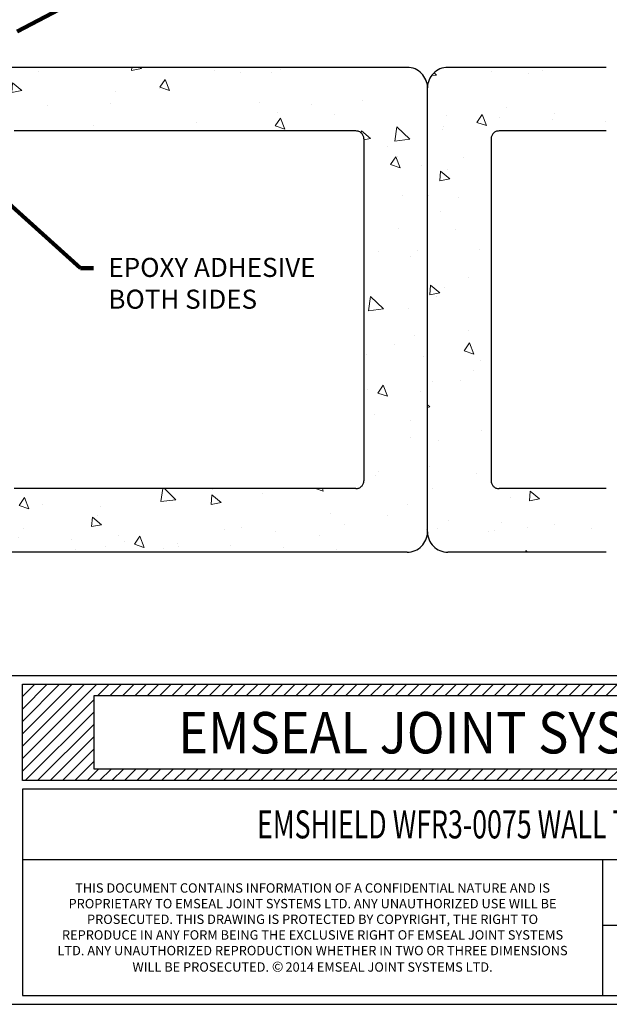
# Model space of a CAD drawing. Extents: x -52 to 2303, y -6 to 3799.
# Drawn here: x -26 to -17, y 0 to 16 of the extents above; entities that cross this region are included whole.
import ezdxf
from ezdxf.enums import TextEntityAlignment as Align

# ---------------------------------------------------------------- set-up
doc = ezdxf.new("R2010")
doc.units = 0
doc.header["$LTSCALE"] = 5
doc.header["$MEASUREMENT"] = 0
doc.linetypes.add('PHANTOMX2', pattern=[5, 2.5, -0.5, 0.5, -0.5, 0.5, -0.5])
doc.layers.get('0').update_dxf_attribs({"linetype": 'CONTINUOUS'})
for name, color, linetype, lineweight in [('CONCRETE - H', 130, 'CONTINUOUS', 9), ('CONCRETE - L', 132, 'PHANTOMX2', 30), ('TBLOCK-T1', 7, 'CONTINUOUS', 15), ('TBLOCK-T3', 241, 'CONTINUOUS', 20), ('TBLOCK-T5', 111, 'CONTINUOUS', 30), ('TEXT - 4', 241, 'CONTINUOUS', 25)]:
    doc.layers.add(name, color=color, linetype=linetype, lineweight=lineweight)
doc.layers.add('DIMS', color=2, linetype='CONTINUOUS')
doc.styles.add('ROMANC', font='ROMANC.shx', dxfattribs={"width": 0.7, "height": 3.2})
doc.styles.add('ROMANS', font='romans', dxfattribs={"width": 0.9})
doc.styles.add('ROMANT', font='ROMANT.shx', dxfattribs={"width": 0.9, "height": 6.3})
doc.dimstyles.get("Standard").update_dxf_attribs({"dimtxt": 0.18, "dimasz": 0.3, "dimexe": 0.18, "dimexo": 0.0625, "dimgap": 0.09, "dimtad": 0, "dimtih": 1, "dimtoh": 1, "dimdec": 4, "dimzin": 0, "dimdsep": 46, "dimtxsty": 'Standard', "dimcen": 0.09, "dimadec": 0, "dimazin": 0, "dimtfac": 1, "dimtdec": 4, "dimtofl": 0, "dimtmove": 0, "dimatfit": 3, "dimfxl": 1, "dimtolj": 1, "dimtzin": 0, "dimarcsym": 0})

# ---------------------------------------------------------------- blocks, each defined once
blk = doc.blocks.new('*X11')
at = {"color": 0}
for p, q in [((136.3, 33.06), (144.79, 41.56)), ((136.3, 34.47), (143.38, 41.56)), ((136.3, 35.89), (141.97, 41.56)), ((136.3, 37.3), (140.55, 41.56)), ((136.3, 38.71), (139.14, 41.56)), ((136.3, 40.13), (137.72, 41.56)), ((136.3, 41.54), (136.31, 41.56)), ((144.91, 40.26), (146.21, 41.56)), ((146.32, 40.26), (147.62, 41.56)), ((147.74, 40.26), (149.04, 41.56)), ((149.15, 40.26), (150.45, 41.56)), ((150.56, 40.26), (151.86, 41.56)), ((151.98, 40.26), (153.28, 41.56)), ((153.39, 40.26), (154.69, 41.56)), ((154.81, 40.26), (156.11, 41.56)), ((156.22, 40.26), (157.52, 41.56)), ((157.64, 40.26), (158.94, 41.56)), ((159.05, 40.26), (160.35, 41.56)), ((160.46, 40.26), (161.76, 41.56)), ((161.88, 40.26), (163.18, 41.56)), ((163.29, 40.26), (164.59, 41.56)), ((164.71, 40.26), (166.01, 41.56)), ((166.12, 40.26), (167.42, 41.56)), ((167.54, 40.26), (168.84, 41.56)), ((168.95, 40.26), (170.25, 41.56)), ((170.36, 40.26), (171.66, 41.56)), ((171.78, 40.26), (173.08, 41.56)), ((173.19, 40.26), (174.49, 41.56)), ((174.61, 40.26), (175.91, 41.56)), ((176.02, 40.26), (177.32, 41.56)), ((177.43, 40.26), (178.73, 41.56)), ((178.85, 40.26), (180.15, 41.56)), ((180.26, 40.26), (181.56, 41.56)), ((181.68, 40.26), (182.98, 41.56)), ((183.09, 40.26), (184.39, 41.56)), ((184.51, 40.26), (185.81, 41.56)), ((185.92, 40.26), (187.22, 41.56)), ((187.33, 40.26), (188.63, 41.56)), ((188.75, 40.26), (190.05, 41.56)), ((190.16, 40.26), (191.46, 41.56)), ((191.58, 40.26), (192.88, 41.56)), ((192.99, 40.26), (194.29, 41.56)), ((194.41, 40.26), (195.71, 41.56)), ((195.82, 40.26), (197.12, 41.56)), ((197.23, 40.26), (198.53, 41.56)), ((198.65, 40.26), (199.95, 41.56)), ((200.06, 40.26), (201.36, 41.56)), ((201.48, 40.26), (202.78, 41.56)), ((202.89, 40.26), (204.19, 41.56)), ((136.3, 31.64), (144.47, 39.82)), ((136.62, 30.56), (144.47, 38.41)), ((138.04, 30.56), (144.47, 36.99)), ((139.45, 30.56), (144.47, 35.58)), ((140.86, 30.56), (144.47, 34.16)), ((142.28, 30.56), (144.47, 32.75)), ((143.69, 30.56), (144.99, 31.86)), ((145.11, 30.56), (146.41, 31.86)), ((146.52, 30.56), (147.82, 31.86)), ((147.94, 30.56), (149.24, 31.86)), ((149.35, 30.56), (150.65, 31.86)), ((150.76, 30.56), (152.06, 31.86)), ((152.18, 30.56), (153.48, 31.86)), ((153.59, 30.56), (154.89, 31.86)), ((155.01, 30.56), (156.31, 31.86)), ((156.42, 30.56), (157.72, 31.86)), ((157.84, 30.56), (159.14, 31.86)), ((159.25, 30.56), (160.55, 31.86)), ((160.66, 30.56), (161.96, 31.86)), ((162.08, 30.56), (163.38, 31.86)), ((163.49, 30.56), (164.79, 31.86)), ((164.91, 30.56), (166.21, 31.86)), ((166.32, 30.56), (167.62, 31.86)), ((167.73, 30.56), (169.03, 31.86)), ((169.15, 30.56), (170.45, 31.86)), ((170.56, 30.56), (171.86, 31.86)), ((171.98, 30.56), (173.28, 31.86)), ((173.39, 30.56), (174.69, 31.86)), ((174.81, 30.56), (176.11, 31.86)), ((176.22, 30.56), (177.52, 31.86)), ((177.63, 30.56), (178.93, 31.86)), ((179.05, 30.56), (180.35, 31.86)), ((180.46, 30.56), (181.76, 31.86)), ((181.88, 30.56), (183.18, 31.86)), ((183.29, 30.56), (184.59, 31.86)), ((184.71, 30.56), (186.01, 31.86)), ((186.12, 30.56), (187.42, 31.86)), ((187.53, 30.56), (188.83, 31.86)), ((188.95, 30.56), (190.25, 31.86)), ((190.36, 30.56), (191.66, 31.86)), ((191.78, 30.56), (193.08, 31.86)), ((193.19, 30.56), (194.49, 31.86)), ((194.6, 30.56), (195.9, 31.86)), ((196.02, 30.56), (197.32, 31.86)), ((197.43, 30.56), (198.73, 31.86)), ((198.85, 30.56), (200.15, 31.86)), ((200.26, 30.56), (201.56, 31.86)), ((201.68, 30.56), (202.98, 31.86)), ((203.09, 30.56), (204.39, 31.86))]:
    blk.add_line(p, q, dxfattribs=at)

msp = doc.modelspace()

# ---------------------------------------------------------------- hatches: boundary and pattern name
at = {"layer": 'CONCRETE - H'}
h = msp.add_hatch(dxfattribs=at)
h.set_pattern_fill('AR-CONC', color=256, scale=0.25, angle=-90)
h.set_pattern_definition([(320, (-534.2604, 19.8797), (-0.1568803, -1.7931505), [0.1875, -2.0625]), (265, (-534.2604, 19.8797), (1.8804803, 0.3468783), [0.15, -1.65]), (10.45144, (-534.2735, 19.7303), (1.7236, -1.446272), [0.1593505, -1.752855]), (316.1842, (-533.7604, 19.8797), (-0.413798, -2.668103), [0.28125, -3.09375]), (6.63564, (-533.795, 19.6574), (2.435297, -2.336655), [0.239026, -2.629284]), (261.18416, (-533.7604, 19.8797), (2.435297, -2.336655), [0.225, -2.475]), (291, (-533.8854, 19.6297), (-1.0065472, -1.4922676), [0.1875, -2.0625]), (236, (-533.8854, 19.6297), (1.812875, -0.608288), [0.15, -1.65]), (341.45144, (-533.9693, 19.5054), (0.806328, -2.100556), [0.1593505, -1.752855]), (307.5, (-534.2604, 19.8797), (0.8322346, -0.0303996), [0, -1.63, 0, -1.675, 0, -1.65625]), (277.5, (-534.2604, 19.8797), (0.9860293, -0.6576738), [0, -0.955, 0, -1.5925, 0, -0.63125]), (237.5, (-534.2604, 20.4372), (-0.0563872, -1.3345561), [0, -0.625, 0, -1.95, 0, -2.5875]), (227.5, (-534.2604, 20.6872), (0.2502625, -1.4579654), [0, -0.8125, 0, -1.295, 0, -1.8375])])
h.paths.add_polyline_path([(-19.391, 14.7815, 0.4142136), (-19.711, 15.1015), (-33.321, 15.1015, 0.4142136), (-33.641, 14.7815), (-33.641, 7.7965, 0.4142136), (-33.321, 7.4765), (-19.711, 7.4765, 0.4142136), (-19.391, 7.7965)])
h.paths.add_polyline_path([(-26.016, 13.9765, -0.4142136), (-25.891, 14.1015), (-20.516, 14.1015, -0.4142136), (-20.391, 13.9765), (-20.391, 8.6015, -0.4142136), (-20.516, 8.4765), (-25.891, 8.4765, -0.4142136), (-26.016, 8.6015)], flags=16)
h.paths.add_polyline_path([(-27.016, 8.6015, -0.4142136), (-27.141, 8.4765), (-32.516, 8.4765, -0.4142136), (-32.641, 8.6015), (-32.641, 13.9765, -0.4142136), (-32.516, 14.1015), (-27.141, 14.1015, -0.4142136), (-27.016, 13.9765)], flags=16)
h = msp.add_hatch(dxfattribs=at)
h.set_pattern_fill('AR-CONC', color=256, scale=0.25, angle=-90)
h.set_pattern_definition([(320, (-520.0104, 19.8797), (-0.1568803, -1.7931505), [0.1875, -2.0625]), (265, (-520.0104, 19.8797), (1.88048, 0.346878), [0.15, -1.65]), (10.45144, (-520.0235, 19.7303), (1.7236, -1.446272), [0.1593505, -1.752855]), (316.1842, (-519.5104, 19.8797), (-0.413798, -2.668103), [0.28125, -3.09375]), (6.63564, (-519.545, 19.6574), (2.435297, -2.336655), [0.239026, -2.629284]), (261.18416, (-519.5104, 19.8797), (2.435297, -2.336655), [0.225, -2.475]), (291, (-519.6354, 19.6297), (-1.0065472, -1.4922676), [0.1875, -2.0625]), (236, (-519.6354, 19.6297), (1.812875, -0.608288), [0.15, -1.65]), (341.45144, (-519.7193, 19.5054), (0.806328, -2.100556), [0.1593505, -1.752855]), (307.5, (-520.0104, 19.8797), (0.8322346, -0.0303996), [0, -1.63, 0, -1.675, 0, -1.65625]), (277.5, (-520.0104, 19.8797), (0.9860293, -0.6576738), [0, -0.955, 0, -1.5925, 0, -0.63125]), (237.5, (-520.0104, 20.4372), (-0.0563872, -1.3345561), [0, -0.625, 0, -1.95, 0, -2.5875]), (227.5, (-520.0104, 20.6872), (0.2502625, -1.4579654), [0, -0.8125, 0, -1.295, 0, -1.8375])])
edge = h.paths.add_edge_path()
edge.add_line((-16.5807, 7.4765), (-16.5807, 15.1015))
edge.add_line((-16.5807, 15.1015), (-19.071, 15.1015))
edge.add_arc((-19.071, 14.7815), 0.32, 90, 180)
edge.add_line((-19.391, 14.7815), (-19.391, 7.7965))
edge.add_arc((-19.071, 7.7965), 0.32, 180, 270)
edge.add_line((-19.071, 7.4765), (-16.5807, 7.4765))
edge = h.paths.add_edge_path()
edge.add_line((-16.5807, 8.4765), (-16.5807, 14.1015))
edge.add_line((-16.5807, 14.1015), (-18.266, 14.1015))
edge.add_arc((-18.266, 13.9765), 0.125, 90, 180)
edge.add_line((-18.391, 13.9765), (-18.391, 8.6015))
edge.add_arc((-18.266, 8.6015), 0.125, 180, 270)
edge.add_line((-18.266, 8.4765), (-16.5807, 8.4765))

# ---------------------------------------------------------------- linework, layer by layer
at = {"layer": 'CONCRETE - L'}
for p, q in [((-19.711, 15.1015), (-33.321, 15.1015)), ((-16.5807, 15.1015), (-19.071, 15.1015)), ((-19.391, 7.7965), (-19.391, 14.7815)), ((-19.391, 7.7965), (-19.391, 14.7815)), ((-20.516, 14.1015), (-25.891, 14.1015)), ((-16.5807, 14.1015), (-18.266, 14.1015)), ((-20.391, 13.9765), (-20.391, 8.6015)), ((-18.391, 13.9765), (-18.391, 8.6015)), ((-20.516, 8.4765), (-25.891, 8.4765)), ((-16.5807, 8.4765), (-18.266, 8.4765)), ((-19.711, 7.4765), (-33.321, 7.4765)), ((-16.5807, 7.4765), (-19.071, 7.4765))]:
    msp.add_line(p, q, dxfattribs=at)
for centre, radius, start, end in [((-19.711, 14.7815), 0.32, 360, 90), ((-19.071, 14.7815), 0.32, 90, 180), ((-20.516, 13.9765), 0.125, 0, 90), ((-18.266, 13.9765), 0.125, 90, 180), ((-20.516, 8.6015), 0.125, 270, 0), ((-18.266, 8.6015), 0.125, 180, 270), ((-19.711, 7.7965), 0.32, 270, 360), ((-19.071, 7.7965), 0.32, 180, 270)]:
    msp.add_arc(centre, radius, start, end, dxfattribs=at)
at = {"layer": 'TBLOCK-T5'}
for p, q in [((-25.7599, 2.6454), (-6.8418, 2.6454)), ((-16.635, 0.5049), (-16.635, 2.6454)), ((-16.635, 1.6116), (-6.8418, 1.6116)), ((-44.6838, 0.367), (-6.7039, 0.367))]:
    msp.add_line(p, q, dxfattribs=at)
for points in [[(-6.8418, 5.5399), (-6.8418, 28.7971), (-44.5459, 28.7971), (-44.5459, 5.5399)], [(-6.8418, 3.8859), (-25.7599, 3.8859), (-25.7599, 5.402), (-6.8418, 5.402)], [(-8.1668, 4.0651), (-24.6329, 4.0651), (-24.6329, 5.2229), (-8.1668, 5.2229)], [(-6.8418, 3.748), (-25.7599, 3.748), (-25.7599, 0.5049), (-6.8418, 0.5049)]]:
    msp.add_lwpolyline(points, close=True, dxfattribs=at)

# ---------------------------------------------------------------- block references
at = {"layer": 'TBLOCK-T5', "xscale": 0.1378332543223752, "yscale": 0.1378332543223752, "zscale": 0.1378332543223752}
msp.add_blockref('*X11', (-44.5459, -0.3257), dxfattribs=at)

# ---------------------------------------------------------------- texts
at = {"layer": 'TBLOCK-T1', "insert": (-21.1975, 1.5751), "char_height": 0.1476378, "width": 8.230272, "attachment_point": 5, "style": 'ROMANS'}
msp.add_mtext('THIS DOCUMENT CONTAINS INFORMATION OF A CONFIDENTIAL NATURE AND IS PROPRIETARY TO EMSEAL JOINT SYSTEMS LTD. ANY UNAUTHORIZED USE WILL BE PROSECUTED. THIS DRAWING IS PROTECTED BY COPYRIGHT, THE RIGHT TO REPRODUCE IN ANY FORM BEING THE EXCLUSIVE RIGHT OF EMSEAL JOINT SYSTEMS LTD. ANY UNAUTHORIZED REPRODUCTION WHETHER IN TWO OR THREE DIMENSIONS WILL BE PROSECUTED. {\\fArial|b0|i0|c0|p34;\\H1.0833x;©\\fMS Shell Dlg 2|b0|i0|c0|p0;\\H0.65385x; \\Fromans|c0;\\H1.4118x;2014 EMSEAL JOINT SYSTEMS LTD.}', dxfattribs=at)
at = {"layer": 'TBLOCK-T3', "style": 'ROMANC', "width": 0.7}
msp.add_text('EMSHIELD WFR3-0075 WALL TO WALL CMU INSIDE CORNER', height=0.441066, dxfattribs=at).set_placement((-16.3008, 3.1967), align=Align.MIDDLE_CENTER)
at = {"layer": 'TBLOCK-T5', "style": 'ROMANT', "width": 0.9}
msp.add_text('EMSEAL JOINT SYSTEMS LTD.', height=0.651262, dxfattribs=at).set_placement((-23.3103, 4.3127))
at = {"layer": 'TEXT - 4', "insert": (-24.4076, 12.1057), "char_height": 0.3, "attachment_point": 1, "style": 'ROMANS'}
msp.add_mtext('EPOXY ADHESIVE\\PBOTH SIDES', dxfattribs=at)

# ---------------------------------------------------------------- leaders
at = {"layer": 'DIMS'}
msp.add_leader([(-14.2885, 21.7453), (-25.8435, 15.6652)], dimstyle='Standard', override={"dimscale": 1, "dimtxt": 4, "dimasz": 0.3, "dimexe": 1, "dimexo": 1, "dimgap": 0.09, "dimtad": 0, "dimtih": 0, "dimtoh": 0, "dimdec": 2, "dimtxsty": 'ROMANS', "dimdle": 0.05, "dimclrd": 256, "dimclre": 256, "dimclrt": 256, "dimtfac": 0.45, "dimtdec": 2, "dimlwd": 65535, "dimlwe": 65535}, dxfattribs=at)
at = {"layer": 'TEXT - 4'}
msp.add_leader([(-28.3722, 15.115), (-24.8443, 11.9437), (-24.6408, 11.9437)], dimstyle='Standard', override={"dimscale": 1, "dimtxt": 4, "dimasz": 0.3, "dimexe": 2, "dimexo": 2, "dimgap": 0.09, "dimtad": 0, "dimtih": 0, "dimtoh": 0, "dimdec": 2, "dimtxsty": 'ROMANS', "dimdle": 0.05, "dimclrd": 256, "dimclre": 256, "dimclrt": 256, "dimtfac": 0.45, "dimtdec": 2, "dimlwd": 65535, "dimlwe": 65535}, dxfattribs=at)

doc.saveas('drawing.dxf')
